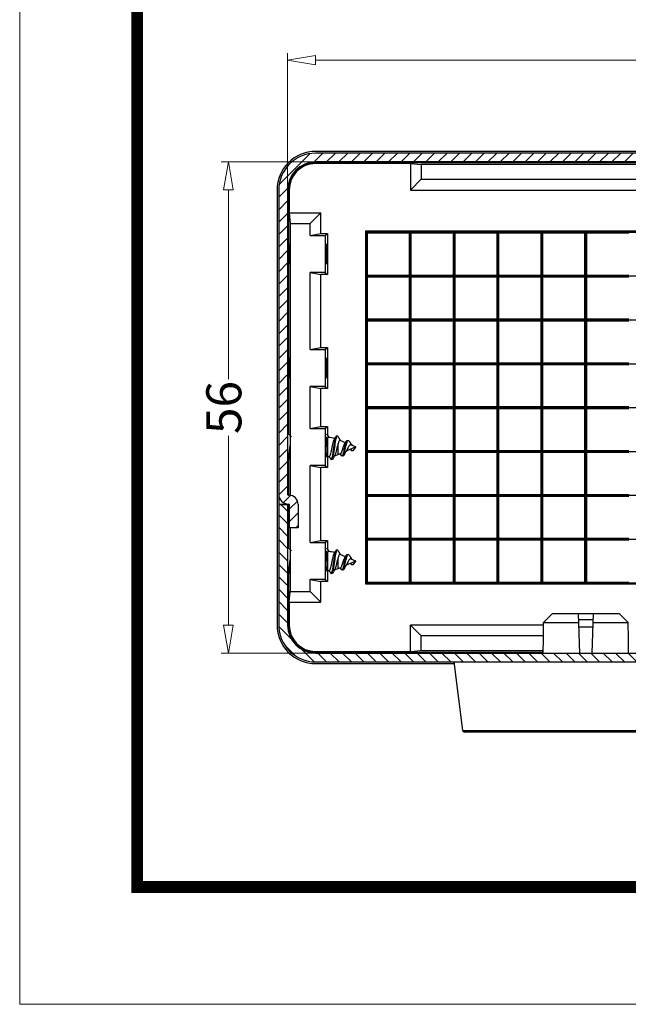
# Model space of a CAD drawing. Units: millimetres. Extents: x 8038 to 8814, y -634 to -95.
# Drawn here: x 8038 to 8107, y -634 to -522 of the extents above; entities that cross this region are included whole.
import ezdxf
from ezdxf.enums import TextEntityAlignment as Align

# ---------------------------------------------------------------- set-up
doc = ezdxf.new("R2010")
doc.units = ezdxf.units.MM
doc.layers.add('DIM', color=7, linetype='Continuous', lineweight=13)
doc.layers.add('from', color=7, linetype='Continuous', lineweight=13)
doc.styles.add('LongTou', font='romand.shx', dxfattribs={"width": 0.75, "bigfont": 'whgdtxt.shx'})
doc.styles.add('宋体', font='SimSun.ttf')
doc.dimstyles.new('YanXiu', dxfattribs={"dimtxt": 7, "dimasz": 2.2, "dimexe": 1, "dimexo": 0, "dimgap": 0.66, "dimtad": 0, "dimzin": 9, "dimdsep": 46, "dimtxsty": 'LongTou', "dimblk": 'CLOSEDBLANK', "dimcen": 0, "dimclrd": 4, "dimclre": 4, "dimclrt": 7, "dimazin": 2, "dimtfac": 1, "dimtofl": 0, "dimtmove": 0, "dimatfit": 3, "dimldrblk": 'CLOSEDBLANK', "dimfxl": 0, "dimlwd": 5, "dimlwe": 5, "dimarcsym": 0})

# ---------------------------------------------------------------- blocks, each defined once
blk = doc.blocks.new('_ClosedBlank')
at = {"color": 0, "linetype": 'ByBlock', "lineweight": -2}
for p, q in [((-1, 0.167), (0, 0)), ((-1, 0.167), (-1, -0.167)), ((0, 0), (-1, -0.167))]:
    blk.add_line(p, q, dxfattribs=at)
blk = doc.blocks.new('*D32')
at = {"layer": 'Defpoints', "color": 0}
for p in [(8068.05, -526.78), (8068.05, -541.57), (8346.05, -541.57)]:
    blk.add_point(p, dxfattribs=at)
at = {"layer": 'DIM', "color": 4, "lineweight": 5}
for p, q in [((8068.05, -541.57), (8068.05, -525.98)), ((8346.05, -541.57), (8346.05, -525.98)), ((8071.25, -526.78), (8202.33, -526.78)), ((8342.85, -526.78), (8211.65, -526.78))]:
    blk.add_line(p, q, dxfattribs=at)
at = {"layer": 'DIM', "color": 4, "lineweight": 5, "xscale": 3.2, "yscale": 3.2, "zscale": 3.2, "rotation": 180}
blk.add_blockref('_ClosedBlank', (8068.05, -526.78), dxfattribs=at)
at = {"layer": 'DIM', "color": 4, "lineweight": 5, "xscale": 3.2, "yscale": 3.2, "zscale": 3.2}
blk.add_blockref('_ClosedBlank', (8346.05, -526.78), dxfattribs=at)
at = {"layer": 'DIM', "color": 7, "insert": (8206.99, -526.78), "char_height": 4, "attachment_point": 5, "style": 'LongTou'}
blk.add_mtext('278', dxfattribs=at)
blk = doc.blocks.new('*D37')
at = {"layer": 'Defpoints', "color": 0}
for p in [(8071.25, -538.37), (8061.3, -594.37), (8071.5, -594.37)]:
    blk.add_point(p, dxfattribs=at)
at = {"layer": 'DIM', "color": 4, "lineweight": 5}
for p, q in [((8071.25, -538.37), (8060.5, -538.37)), ((8061.3, -541.57), (8061.3, -563.14)), ((8061.3, -591.17), (8061.3, -569.6)), ((8071.5, -594.37), (8060.5, -594.37))]:
    blk.add_line(p, q, dxfattribs=at)
at = {"layer": 'DIM', "color": 4, "lineweight": 5, "xscale": 3.2, "yscale": 3.2, "zscale": 3.2}
for p, rotation in [((8061.3, -538.37), 90), ((8061.3, -594.37), 270)]:
    blk.add_blockref('_ClosedBlank', p, dxfattribs=dict(at, rotation=rotation))
at = {"layer": 'DIM', "color": 7, "insert": (8061.3, -566.37), "char_height": 4, "attachment_point": 5, "rotation": 90, "style": 'LongTou'}
blk.add_mtext('56', dxfattribs=at)
blk = doc.blocks.new('TK-D')
at = {"layer": 'from'}
blk.add_lwpolyline([(-594.5, -413.12), (594.5, -413.12), (594.5, 413.12), (-594.5, 413.12)], close=True, dxfattribs=at)
at = {"layer": 'from', "const_width": 2.05}
blk.add_lwpolyline([(-574.01, -392.63), (-574.01, 392.63), (574.01, 392.63), (574.01, -392.63), (-574.01, -392.63)], dxfattribs=at)
at = {"layer": 'from', "color": 6, "style": '宋体', "width": 0.7}
blk.add_attdef('40004', text='', height=8.32, dxfattribs=at).set_placement((430.84, -344.43), align=Align.MIDDLE)

msp = doc.modelspace()

# ---------------------------------------------------------------- linework, layer by layer
at = {"color": 40, "linetype": 'Continuous'}
for p, q in [((8067.155, -540.884), (8070.558, -537.481)), ((8071.051, -538.403), (8072.082, -537.372)), ((8072.496, -538.372), (8073.496, -537.372)), ((8073.91, -538.372), (8074.91, -537.372)), ((8075.324, -538.372), (8076.324, -537.372)), ((8076.738, -538.372), (8077.738, -537.372)), ((8078.153, -538.372), (8079.153, -537.372)), ((8079.567, -538.372), (8080.567, -537.372)), ((8080.981, -538.372), (8081.981, -537.372)), ((8082.395, -538.372), (8083.395, -537.372)), ((8083.81, -538.372), (8084.81, -537.372)), ((8085.224, -538.372), (8086.224, -537.372)), ((8086.638, -538.372), (8087.638, -537.372)), ((8088.052, -538.372), (8089.052, -537.372)), ((8089.466, -538.372), (8090.466, -537.372)), ((8090.881, -538.372), (8091.881, -537.372)), ((8092.295, -538.372), (8093.295, -537.372)), ((8093.709, -538.372), (8094.709, -537.372)), ((8095.123, -538.372), (8096.123, -537.372)), ((8096.537, -538.372), (8097.537, -537.372)), ((8097.952, -538.372), (8098.952, -537.372)), ((8099.366, -538.372), (8100.366, -537.372)), ((8100.78, -538.372), (8101.78, -537.372)), ((8102.194, -538.372), (8103.194, -537.372)), ((8103.609, -538.372), (8104.609, -537.372)), ((8105.023, -538.372), (8106.023, -537.372)), ((8106.437, -538.372), (8107.437, -537.372)), ((8067.046, -542.408), (8068.077, -541.377)), ((8067.046, -543.822), (8068.046, -542.822)), ((8067.046, -545.236), (8068.046, -544.236)), ((8067.046, -546.65), (8068.046, -545.65)), ((8067.046, -548.064), (8068.046, -547.064)), ((8067.046, -549.479), (8068.046, -548.479)), ((8067.046, -550.893), (8068.046, -549.893)), ((8067.046, -552.307), (8068.046, -551.307)), ((8067.046, -553.721), (8068.046, -552.721)), ((8067.046, -555.135), (8068.046, -554.135)), ((8067.046, -556.55), (8068.046, -555.55)), ((8067.046, -557.964), (8068.046, -556.964)), ((8067.046, -559.378), (8068.046, -558.378)), ((8067.046, -560.792), (8068.046, -559.792)), ((8067.046, -562.207), (8068.046, -561.207)), ((8067.046, -563.621), (8068.046, -562.621)), ((8067.046, -565.035), (8068.046, -564.035)), ((8067.046, -566.449), (8068.046, -565.449)), ((8067.046, -567.863), (8068.046, -566.863)), ((8067.046, -569.278), (8068.046, -568.278)), ((8067.046, -570.692), (8068.046, -569.692)), ((8067.046, -572.106), (8068.046, -571.106)), ((8067.046, -573.52), (8068.046, -572.52)), ((8067.046, -574.934), (8068.046, -573.934)), ((8067.059, -576.336), (8068.046, -575.349)), ((8067.603, -577.207), (8068.398, -576.411)), ((8068.046, -578.191), (8067.328, -577.472)), ((8068.246, -577.977), (8069.174, -577.05)), ((8068.046, -579.605), (8067.046, -578.605)), ((8068.246, -579.391), (8069.246, -578.391)), ((8068.046, -581.02), (8067.046, -580.02)), ((8068.98, -580.072), (8069.246, -579.806)), ((8068.046, -582.434), (8067.046, -581.434)), ((8068.046, -583.848), (8067.046, -582.848)), ((8068.046, -585.262), (8067.046, -584.262)), ((8068.046, -586.676), (8067.046, -585.676)), ((8068.046, -588.091), (8067.046, -587.091)), ((8068.046, -589.505), (8067.046, -588.505)), ((8068.046, -590.919), (8067.046, -589.919)), ((8068.545, -592.831), (8067.077, -591.364)), ((8068.964, -594.665), (8067.754, -593.455)), ((8071.055, -595.342), (8069.587, -593.874)), ((8072.5, -595.372), (8071.5, -594.372)), ((8073.914, -595.372), (8072.914, -594.372)), ((8075.328, -595.372), (8074.328, -594.372)), ((8076.742, -595.372), (8075.742, -594.372)), ((8078.157, -595.372), (8077.157, -594.372)), ((8079.571, -595.372), (8078.571, -594.372)), ((8080.985, -595.372), (8079.985, -594.372)), ((8082.399, -595.372), (8081.399, -594.372)), ((8083.813, -595.372), (8082.813, -594.372)), ((8085.228, -595.372), (8084.228, -594.372)), ((8086.642, -595.372), (8085.642, -594.372)), ((8088.056, -595.372), (8087.056, -594.372)), ((8089.47, -595.372), (8088.47, -594.372)), ((8090.884, -595.372), (8089.884, -594.372)), ((8092.299, -595.372), (8091.299, -594.372)), ((8093.713, -595.372), (8092.713, -594.372)), ((8095.127, -595.372), (8094.127, -594.372)), ((8096.541, -595.372), (8095.541, -594.372)), ((8097.956, -595.372), (8096.956, -594.372)), ((8099.37, -595.372), (8098.37, -594.372)), ((8100.784, -595.372), (8099.784, -594.372)), ((8102.198, -595.372), (8101.198, -594.372)), ((8103.612, -595.372), (8102.612, -594.372)), ((8105.027, -595.372), (8104.027, -594.372)), ((8106.441, -595.372), (8105.441, -594.372)), ((8107.855, -595.372), (8106.855, -594.372))]:
    msp.add_line(p, q, dxfattribs=at)
at = {"color": 7, "linetype": 'Continuous'}
for p, q in [((8342.846, -537.172), (8071.246, -537.172)), ((8342.846, -537.372), (8071.246, -537.372)), ((8342.846, -538.372), (8071.246, -538.372)), ((8342.846, -538.472), (8071.246, -538.472)), ((8071.246, -538.472), (8071.246, -538.56)), ((8082.046, -538.56), (8071.246, -538.56)), ((8082.046, -538.56), (8083.281, -538.682)), ((8082.046, -538.56), (8082.046, -541.572)), ((8330.812, -538.682), (8083.281, -538.682)), ((8083.281, -538.682), (8083.281, -540.338)), ((8082.046, -541.572), (8083.281, -540.338)), ((8083.281, -540.338), (8204.946, -540.338)), ((8066.846, -541.572), (8066.846, -591.172)), ((8067.046, -541.572), (8067.046, -577.372)), ((8068.046, -541.572), (8068.046, -576.272)), ((8068.146, -541.572), (8068.234, -541.572)), ((8068.146, -541.572), (8068.146, -569.372)), ((8068.234, -541.572), (8068.234, -544.172)), ((8082.046, -541.572), (8204.702, -541.572)), ((8068.234, -544.172), (8071.846, -544.172)), ((8068.234, -544.172), (8068.356, -545.407)), ((8071.846, -544.172), (8070.612, -545.407)), ((8071.846, -546.528), (8071.846, -544.172)), ((8068.356, -545.407), (8070.612, -545.407)), ((8068.356, -545.407), (8068.356, -576.372)), ((8070.612, -546.772), (8070.612, -545.407)), ((8070.612, -546.772), (8071.846, -546.528)), ((8071.846, -546.528), (8072.591, -546.528)), ((8072.346, -546.772), (8072.591, -546.528)), ((8072.591, -546.528), (8072.591, -551.217)), ((8337.146, -546.272), (8076.946, -546.272)), ((8076.946, -546.272), (8077.146, -546.472)), ((8076.946, -546.272), (8076.946, -586.472)), ((8077.046, -546.372), (8337.046, -546.372)), ((8077.046, -586.372), (8077.046, -546.372)), ((8077.146, -546.472), (8081.946, -546.472)), ((8077.146, -551.272), (8077.146, -546.472)), ((8082.046, -546.372), (8081.946, -546.472)), ((8081.946, -551.272), (8081.946, -546.472)), ((8082.046, -546.372), (8082.146, -546.472)), ((8082.046, -586.372), (8082.046, -546.372)), ((8082.146, -546.472), (8086.946, -546.472)), ((8082.146, -551.272), (8082.146, -546.472)), ((8087.046, -546.372), (8086.946, -546.472)), ((8086.946, -551.272), (8086.946, -546.472)), ((8087.046, -546.372), (8087.146, -546.472)), ((8087.046, -586.372), (8087.046, -546.372)), ((8087.146, -546.472), (8091.946, -546.472)), ((8087.146, -551.272), (8087.146, -546.472)), ((8092.046, -546.372), (8091.946, -546.472)), ((8091.946, -551.272), (8091.946, -546.472)), ((8092.046, -546.372), (8092.146, -546.472)), ((8092.046, -586.372), (8092.046, -546.372)), ((8092.146, -546.472), (8096.946, -546.472)), ((8092.146, -551.272), (8092.146, -546.472)), ((8097.046, -546.372), (8096.946, -546.472)), ((8096.946, -551.272), (8096.946, -546.472)), ((8097.046, -546.372), (8097.146, -546.472)), ((8097.046, -586.372), (8097.046, -546.372)), ((8097.146, -546.472), (8101.946, -546.472)), ((8097.146, -551.272), (8097.146, -546.472)), ((8102.046, -546.372), (8101.946, -546.472)), ((8101.946, -551.272), (8101.946, -546.472)), ((8102.046, -546.372), (8102.146, -546.472)), ((8102.046, -586.372), (8102.046, -546.372)), ((8102.146, -546.472), (8106.946, -546.472)), ((8102.146, -551.272), (8102.146, -546.472)), ((8070.612, -546.772), (8072.346, -546.772)), ((8072.346, -546.772), (8072.346, -550.972)), ((8070.612, -550.972), (8071.846, -551.217)), ((8072.346, -550.972), (8070.612, -550.972)), ((8070.612, -559.772), (8070.612, -550.972)), ((8072.346, -550.972), (8072.591, -551.217)), ((8072.591, -551.217), (8071.846, -551.217)), ((8071.846, -559.528), (8071.846, -551.217)), ((8077.146, -551.272), (8077.046, -551.372)), ((8077.046, -551.372), (8337.046, -551.372)), ((8077.046, -551.372), (8077.146, -551.472)), ((8077.146, -551.272), (8081.946, -551.272)), ((8077.146, -551.472), (8081.946, -551.472)), ((8077.146, -556.272), (8077.146, -551.472)), ((8081.946, -551.272), (8082.146, -551.472)), ((8082.146, -551.272), (8081.946, -551.472)), ((8081.946, -556.272), (8081.946, -551.472)), ((8082.146, -551.272), (8086.946, -551.272)), ((8082.146, -551.472), (8086.946, -551.472)), ((8082.146, -556.272), (8082.146, -551.472)), ((8086.946, -551.272), (8087.146, -551.472)), ((8087.146, -551.272), (8086.946, -551.472)), ((8086.946, -556.272), (8086.946, -551.472)), ((8087.146, -551.272), (8091.946, -551.272)), ((8087.146, -551.472), (8091.946, -551.472)), ((8087.146, -556.272), (8087.146, -551.472)), ((8091.946, -551.272), (8092.146, -551.472)), ((8092.146, -551.272), (8091.946, -551.472)), ((8091.946, -556.272), (8091.946, -551.472)), ((8092.146, -551.272), (8096.946, -551.272)), ((8092.146, -551.472), (8096.946, -551.472)), ((8092.146, -556.272), (8092.146, -551.472)), ((8096.946, -551.272), (8097.146, -551.472)), ((8097.146, -551.272), (8096.946, -551.472)), ((8096.946, -556.272), (8096.946, -551.472)), ((8097.146, -551.272), (8101.946, -551.272)), ((8097.146, -551.472), (8101.946, -551.472)), ((8097.146, -556.272), (8097.146, -551.472)), ((8101.946, -551.272), (8102.146, -551.472)), ((8102.146, -551.272), (8101.946, -551.472)), ((8101.946, -556.272), (8101.946, -551.472)), ((8102.146, -551.272), (8106.946, -551.272)), ((8102.146, -551.472), (8106.946, -551.472)), ((8102.146, -556.272), (8102.146, -551.472)), ((8077.146, -556.272), (8077.046, -556.372)), ((8077.046, -556.372), (8337.046, -556.372)), ((8077.046, -556.372), (8077.146, -556.472)), ((8077.146, -556.272), (8081.946, -556.272)), ((8077.146, -556.472), (8081.946, -556.472)), ((8077.146, -561.272), (8077.146, -556.472)), ((8081.946, -556.272), (8082.146, -556.472)), ((8082.146, -556.272), (8081.946, -556.472)), ((8081.946, -561.272), (8081.946, -556.472)), ((8082.146, -556.272), (8086.946, -556.272)), ((8082.146, -556.472), (8086.946, -556.472)), ((8082.146, -561.272), (8082.146, -556.472)), ((8086.946, -556.272), (8087.146, -556.472)), ((8087.146, -556.272), (8086.946, -556.472)), ((8086.946, -561.272), (8086.946, -556.472)), ((8087.146, -556.272), (8091.946, -556.272)), ((8087.146, -556.472), (8091.946, -556.472)), ((8087.146, -561.272), (8087.146, -556.472)), ((8091.946, -556.272), (8092.146, -556.472)), ((8092.146, -556.272), (8091.946, -556.472)), ((8091.946, -561.272), (8091.946, -556.472)), ((8092.146, -556.272), (8096.946, -556.272)), ((8092.146, -556.472), (8096.946, -556.472)), ((8092.146, -561.272), (8092.146, -556.472)), ((8096.946, -556.272), (8097.146, -556.472)), ((8097.146, -556.272), (8096.946, -556.472)), ((8096.946, -561.272), (8096.946, -556.472)), ((8097.146, -556.272), (8101.946, -556.272)), ((8097.146, -556.472), (8101.946, -556.472)), ((8097.146, -561.272), (8097.146, -556.472)), ((8101.946, -556.272), (8102.146, -556.472)), ((8102.146, -556.272), (8101.946, -556.472)), ((8101.946, -561.272), (8101.946, -556.472)), ((8102.146, -556.272), (8106.946, -556.272)), ((8102.146, -556.472), (8106.946, -556.472)), ((8102.146, -561.272), (8102.146, -556.472)), ((8070.612, -559.772), (8071.846, -559.528)), ((8070.612, -559.772), (8072.346, -559.772)), ((8071.846, -559.528), (8072.591, -559.528)), ((8072.346, -559.772), (8072.591, -559.528)), ((8072.346, -559.772), (8072.346, -563.972)), ((8072.591, -559.528), (8072.591, -564.217)), ((8077.146, -561.272), (8077.046, -561.372)), ((8077.146, -561.272), (8081.946, -561.272)), ((8081.946, -561.272), (8082.146, -561.472)), ((8082.146, -561.272), (8081.946, -561.472)), ((8082.146, -561.272), (8086.946, -561.272)), ((8086.946, -561.272), (8087.146, -561.472)), ((8087.146, -561.272), (8086.946, -561.472)), ((8087.146, -561.272), (8091.946, -561.272)), ((8091.946, -561.272), (8092.146, -561.472)), ((8092.146, -561.272), (8091.946, -561.472)), ((8092.146, -561.272), (8096.946, -561.272)), ((8096.946, -561.272), (8097.146, -561.472)), ((8097.146, -561.272), (8096.946, -561.472)), ((8097.146, -561.272), (8101.946, -561.272)), ((8101.946, -561.272), (8102.146, -561.472)), ((8102.146, -561.272), (8101.946, -561.472)), ((8102.146, -561.272), (8106.946, -561.272)), ((8077.046, -561.372), (8337.046, -561.372)), ((8077.046, -561.372), (8077.146, -561.472)), ((8077.146, -561.472), (8081.946, -561.472)), ((8077.146, -566.272), (8077.146, -561.472)), ((8081.946, -566.272), (8081.946, -561.472)), ((8082.146, -561.472), (8086.946, -561.472)), ((8082.146, -566.272), (8082.146, -561.472)), ((8086.946, -566.272), (8086.946, -561.472)), ((8087.146, -561.472), (8091.946, -561.472)), ((8087.146, -566.272), (8087.146, -561.472)), ((8091.946, -566.272), (8091.946, -561.472)), ((8092.146, -561.472), (8096.946, -561.472)), ((8092.146, -566.272), (8092.146, -561.472)), ((8096.946, -566.272), (8096.946, -561.472)), ((8097.146, -561.472), (8101.946, -561.472)), ((8097.146, -566.272), (8097.146, -561.472)), ((8101.946, -566.272), (8101.946, -561.472)), ((8102.146, -561.472), (8106.946, -561.472)), ((8102.146, -566.272), (8102.146, -561.472)), ((8070.612, -563.972), (8071.846, -564.217)), ((8072.346, -563.972), (8070.612, -563.972)), ((8070.612, -568.772), (8070.612, -563.972)), ((8072.591, -564.217), (8071.846, -564.217)), ((8071.846, -568.528), (8071.846, -564.217)), ((8072.346, -563.972), (8072.591, -564.217)), ((8077.146, -566.272), (8077.046, -566.372)), ((8077.046, -566.372), (8337.046, -566.372)), ((8077.046, -566.372), (8077.146, -566.472)), ((8077.146, -566.272), (8081.946, -566.272)), ((8077.146, -566.472), (8081.946, -566.472)), ((8077.146, -571.272), (8077.146, -566.472)), ((8082.146, -566.272), (8081.946, -566.472)), ((8081.946, -566.272), (8082.146, -566.472)), ((8081.946, -571.272), (8081.946, -566.472)), ((8082.146, -566.272), (8086.946, -566.272)), ((8082.146, -566.472), (8086.946, -566.472)), ((8082.146, -571.272), (8082.146, -566.472)), ((8086.946, -566.272), (8087.146, -566.472)), ((8087.146, -566.272), (8086.946, -566.472)), ((8086.946, -571.272), (8086.946, -566.472)), ((8087.146, -566.272), (8091.946, -566.272)), ((8087.146, -566.472), (8091.946, -566.472)), ((8087.146, -571.272), (8087.146, -566.472)), ((8092.146, -566.272), (8091.946, -566.472)), ((8091.946, -566.272), (8092.146, -566.472)), ((8091.946, -571.272), (8091.946, -566.472)), ((8092.146, -566.272), (8096.946, -566.272)), ((8092.146, -566.472), (8096.946, -566.472)), ((8092.146, -571.272), (8092.146, -566.472)), ((8096.946, -566.272), (8097.146, -566.472)), ((8097.146, -566.272), (8096.946, -566.472)), ((8096.946, -571.272), (8096.946, -566.472)), ((8097.146, -566.272), (8101.946, -566.272)), ((8097.146, -566.472), (8101.946, -566.472)), ((8097.146, -571.272), (8097.146, -566.472)), ((8101.946, -566.272), (8102.146, -566.472)), ((8102.146, -566.272), (8101.946, -566.472)), ((8101.946, -571.272), (8101.946, -566.472)), ((8102.146, -566.272), (8106.946, -566.272)), ((8102.146, -566.472), (8106.946, -566.472)), ((8102.146, -571.272), (8102.146, -566.472)), ((8070.612, -568.772), (8071.846, -568.528)), ((8070.612, -568.772), (8072.346, -568.772)), ((8071.846, -568.528), (8072.591, -568.528)), ((8072.346, -568.772), (8072.591, -568.528)), ((8072.346, -568.772), (8072.346, -572.972)), ((8072.591, -568.528), (8072.591, -569.542)), ((8068.482, -569.708), (8068.046, -569.272)), ((8072.543, -569.462), (8072.628, -569.604)), ((8072.628, -569.604), (8072.746, -569.801)), ((8072.654, -571.947), (8072.654, -569.844)), ((8073.635, -569.607), (8073.735, -569.607)), ((8074.021, -570.044), (8074.081, -570.141)), ((8074.66, -570.381), (8074.045, -570.126)), ((8074.875, -570.12), (8074.975, -570.12)), ((8068.297, -571.142), (8068.3, -571.118)), ((8073.802, -571.719), (8073.802, -570.521)), ((8074.594, -570.472), (8074.652, -570.392)), ((8075.846, -570.872), (8074.723, -571.338)), ((8075.386, -571.296), (8075.254, -571.118)), ((8075.846, -570.872), (8075.297, -570.645)), ((8075.486, -571.296), (8075.386, -571.296)), ((8075.78, -570.9), (8075.486, -571.296)), ((8077.146, -571.272), (8077.046, -571.372)), ((8077.046, -571.372), (8337.046, -571.372)), ((8077.046, -571.372), (8077.146, -571.472)), ((8077.146, -571.272), (8081.946, -571.272)), ((8082.146, -571.272), (8081.946, -571.472)), ((8081.946, -571.272), (8082.146, -571.472)), ((8082.146, -571.272), (8086.946, -571.272)), ((8087.146, -571.272), (8086.946, -571.472)), ((8086.946, -571.272), (8087.146, -571.472)), ((8087.146, -571.272), (8091.946, -571.272)), ((8092.146, -571.272), (8091.946, -571.472)), ((8091.946, -571.272), (8092.146, -571.472)), ((8092.146, -571.272), (8096.946, -571.272)), ((8097.146, -571.272), (8096.946, -571.472)), ((8096.946, -571.272), (8097.146, -571.472)), ((8097.146, -571.272), (8101.946, -571.272)), ((8102.146, -571.272), (8101.946, -571.472)), ((8101.946, -571.272), (8102.146, -571.472)), ((8102.146, -571.272), (8106.946, -571.272)), ((8068.046, -572.472), (8068.389, -572.13)), ((8068.146, -572.372), (8068.146, -576.372)), ((8068.196, -571.797), (8068.196, -572.221)), ((8068.263, -571.969), (8068.297, -571.795)), ((8072.483, -571.947), (8072.654, -571.947)), ((8072.512, -571.935), (8072.497, -572.022)), ((8072.591, -571.947), (8072.591, -573.217)), ((8072.889, -572.118), (8072.784, -571.944)), ((8072.971, -572.254), (8072.889, -572.118)), ((8073.118, -572.293), (8073.018, -572.293)), ((8073.802, -571.719), (8074.106, -571.593)), ((8074.355, -571.882), (8074.255, -571.882)), ((8077.146, -571.472), (8081.946, -571.472)), ((8077.146, -576.272), (8077.146, -571.472)), ((8081.946, -576.272), (8081.946, -571.472)), ((8082.146, -571.472), (8086.946, -571.472)), ((8082.146, -576.272), (8082.146, -571.472)), ((8086.946, -576.272), (8086.946, -571.472)), ((8087.146, -571.472), (8091.946, -571.472)), ((8087.146, -576.272), (8087.146, -571.472)), ((8091.946, -576.272), (8091.946, -571.472)), ((8092.146, -571.472), (8096.946, -571.472)), ((8092.146, -576.272), (8092.146, -571.472)), ((8096.946, -576.272), (8096.946, -571.472)), ((8097.146, -571.472), (8101.946, -571.472)), ((8097.146, -576.272), (8097.146, -571.472)), ((8101.946, -576.272), (8101.946, -571.472)), ((8102.146, -571.472), (8106.946, -571.472)), ((8102.146, -576.272), (8102.146, -571.472)), ((8070.612, -572.972), (8071.846, -573.217)), ((8072.346, -572.972), (8070.612, -572.972)), ((8070.612, -581.772), (8070.612, -572.972)), ((8072.591, -573.217), (8071.846, -573.217)), ((8071.846, -581.528), (8071.846, -573.217)), ((8072.346, -572.972), (8072.591, -573.217)), ((8068.146, -576.372), (8068.202, -576.372)), ((8077.146, -576.272), (8077.046, -576.372)), ((8077.046, -576.372), (8337.046, -576.372)), ((8077.046, -576.372), (8077.146, -576.472)), ((8077.146, -576.272), (8081.946, -576.272)), ((8077.146, -576.472), (8081.946, -576.472)), ((8077.146, -581.272), (8077.146, -576.472)), ((8082.146, -576.272), (8081.946, -576.472)), ((8081.946, -576.272), (8082.146, -576.472)), ((8081.946, -581.272), (8081.946, -576.472)), ((8082.146, -576.272), (8086.946, -576.272)), ((8082.146, -576.472), (8086.946, -576.472)), ((8082.146, -581.272), (8082.146, -576.472)), ((8087.146, -576.272), (8086.946, -576.472)), ((8086.946, -576.272), (8087.146, -576.472)), ((8086.946, -581.272), (8086.946, -576.472)), ((8087.146, -576.272), (8091.946, -576.272)), ((8087.146, -576.472), (8091.946, -576.472)), ((8087.146, -581.272), (8087.146, -576.472)), ((8092.146, -576.272), (8091.946, -576.472)), ((8091.946, -576.272), (8092.146, -576.472)), ((8091.946, -581.272), (8091.946, -576.472)), ((8092.146, -576.272), (8096.946, -576.272)), ((8092.146, -576.472), (8096.946, -576.472)), ((8092.146, -581.272), (8092.146, -576.472)), ((8097.146, -576.272), (8096.946, -576.472)), ((8096.946, -576.272), (8097.146, -576.472)), ((8096.946, -581.272), (8096.946, -576.472)), ((8097.146, -576.272), (8101.946, -576.272)), ((8097.146, -576.472), (8101.946, -576.472)), ((8097.146, -581.272), (8097.146, -576.472)), ((8102.146, -576.272), (8101.946, -576.472)), ((8101.946, -576.272), (8102.146, -576.472)), ((8101.946, -581.272), (8101.946, -576.472)), ((8102.146, -576.272), (8106.946, -576.272)), ((8102.146, -576.472), (8106.946, -576.472)), ((8102.146, -581.272), (8102.146, -576.472)), ((8067.046, -577.372), (8068.046, -577.372)), ((8068.046, -577.472), (8067.046, -577.472)), ((8067.046, -577.472), (8067.046, -591.172)), ((8068.046, -577.472), (8068.046, -591.172)), ((8068.146, -577.372), (8068.202, -577.372)), ((8068.146, -577.416), (8068.146, -582.372)), ((8068.246, -577.416), (8068.246, -580.072)), ((8069.246, -577.416), (8069.246, -580.072)), ((8069.246, -580.072), (8068.246, -580.072)), ((8068.356, -580.072), (8068.356, -587.338)), ((8077.146, -581.272), (8077.046, -581.372)), ((8077.046, -581.372), (8337.046, -581.372)), ((8077.046, -581.372), (8077.146, -581.472)), ((8077.146, -581.272), (8081.946, -581.272)), ((8077.146, -581.472), (8081.946, -581.472)), ((8077.146, -586.272), (8077.146, -581.472)), ((8082.146, -581.272), (8081.946, -581.472)), ((8081.946, -581.272), (8082.146, -581.472)), ((8081.946, -586.272), (8081.946, -581.472)), ((8082.146, -581.272), (8086.946, -581.272)), ((8082.146, -581.472), (8086.946, -581.472)), ((8082.146, -586.272), (8082.146, -581.472)), ((8087.146, -581.272), (8086.946, -581.472)), ((8086.946, -581.272), (8087.146, -581.472)), ((8086.946, -586.272), (8086.946, -581.472)), ((8087.146, -581.272), (8091.946, -581.272)), ((8087.146, -581.472), (8091.946, -581.472)), ((8087.146, -586.272), (8087.146, -581.472)), ((8092.146, -581.272), (8091.946, -581.472)), ((8091.946, -581.272), (8092.146, -581.472)), ((8091.946, -586.272), (8091.946, -581.472)), ((8092.146, -581.272), (8096.946, -581.272)), ((8092.146, -581.472), (8096.946, -581.472)), ((8092.146, -586.272), (8092.146, -581.472)), ((8097.146, -581.272), (8096.946, -581.472)), ((8096.946, -581.272), (8097.146, -581.472)), ((8096.946, -586.272), (8096.946, -581.472)), ((8097.146, -581.272), (8101.946, -581.272)), ((8097.146, -581.472), (8101.946, -581.472)), ((8097.146, -586.272), (8097.146, -581.472)), ((8102.146, -581.272), (8101.946, -581.472)), ((8101.946, -581.272), (8102.146, -581.472)), ((8101.946, -586.272), (8101.946, -581.472)), ((8102.146, -581.272), (8106.946, -581.272)), ((8102.146, -581.472), (8106.946, -581.472)), ((8102.146, -586.272), (8102.146, -581.472)), ((8068.482, -582.708), (8068.046, -582.272)), ((8070.612, -581.772), (8071.846, -581.528)), ((8070.612, -581.772), (8072.346, -581.772)), ((8071.846, -581.528), (8072.591, -581.528)), ((8072.346, -581.772), (8072.591, -581.528)), ((8072.346, -581.772), (8072.346, -585.972)), ((8072.543, -582.462), (8072.628, -582.604)), ((8072.591, -581.528), (8072.591, -582.542)), ((8072.628, -582.604), (8072.746, -582.801)), ((8073.635, -582.607), (8073.735, -582.607)), ((8072.654, -584.947), (8072.654, -582.844)), ((8073.802, -584.719), (8073.802, -583.521)), ((8074.021, -583.044), (8074.081, -583.141)), ((8074.66, -583.381), (8074.045, -583.126)), ((8074.594, -583.472), (8074.652, -583.392)), ((8074.875, -583.12), (8074.975, -583.12)), ((8075.846, -583.872), (8075.297, -583.645)), ((8068.196, -584.797), (8068.196, -585.221)), ((8068.263, -584.969), (8068.297, -584.795)), ((8068.297, -584.142), (8068.3, -584.118)), ((8073.802, -584.719), (8074.106, -584.593)), ((8075.846, -583.872), (8074.723, -584.338)), ((8075.386, -584.296), (8075.254, -584.118)), ((8075.486, -584.296), (8075.386, -584.296)), ((8075.78, -583.9), (8075.486, -584.296)), ((8068.046, -585.472), (8068.389, -585.13)), ((8068.146, -585.372), (8068.146, -591.172)), ((8070.612, -585.972), (8071.846, -586.217)), ((8072.346, -585.972), (8070.612, -585.972)), ((8070.612, -587.338), (8070.612, -585.972)), ((8072.346, -585.972), (8072.591, -586.217)), ((8072.483, -584.947), (8072.654, -584.947)), ((8072.512, -584.935), (8072.497, -585.022)), ((8072.591, -584.947), (8072.591, -586.217)), ((8072.889, -585.118), (8072.784, -584.944)), ((8072.971, -585.254), (8072.889, -585.118)), ((8073.118, -585.293), (8073.018, -585.293)), ((8074.355, -584.882), (8074.255, -584.882)), ((8072.591, -586.217), (8071.846, -586.217)), ((8071.846, -588.572), (8071.846, -586.217)), ((8077.146, -586.272), (8076.946, -586.472)), ((8076.946, -586.472), (8337.146, -586.472)), ((8077.046, -586.372), (8337.046, -586.372)), ((8077.146, -586.272), (8081.946, -586.272)), ((8081.946, -586.272), (8082.046, -586.372)), ((8082.146, -586.272), (8082.046, -586.372)), ((8082.146, -586.272), (8086.946, -586.272)), ((8086.946, -586.272), (8087.046, -586.372)), ((8087.146, -586.272), (8087.046, -586.372)), ((8087.146, -586.272), (8091.946, -586.272)), ((8091.946, -586.272), (8092.046, -586.372)), ((8092.146, -586.272), (8092.046, -586.372)), ((8092.146, -586.272), (8096.946, -586.272)), ((8096.946, -586.272), (8097.046, -586.372)), ((8097.146, -586.272), (8097.046, -586.372)), ((8097.146, -586.272), (8101.946, -586.272)), ((8101.946, -586.272), (8102.046, -586.372)), ((8102.146, -586.272), (8102.046, -586.372)), ((8102.146, -586.272), (8106.946, -586.272)), ((8068.234, -588.572), (8068.356, -587.338)), ((8068.356, -587.338), (8070.612, -587.338)), ((8071.846, -588.572), (8070.612, -587.338)), ((8068.234, -588.572), (8071.846, -588.572)), ((8068.234, -588.572), (8068.234, -591.172)), ((8098.235, -589.872), (8105.858, -589.872)), ((8101.377, -594.372), (8101.219, -589.872)), ((8102.873, -589.872), (8102.716, -594.372)), ((8068.146, -591.172), (8068.234, -591.172)), ((8097.209, -591.172), (8082.046, -591.172)), ((8082.046, -591.172), (8083.281, -592.407)), ((8082.046, -594.185), (8082.046, -591.172)), ((8097.211, -590.872), (8101.254, -590.872)), ((8101.242, -590.53), (8102.85, -590.53)), ((8101.272, -591.372), (8102.821, -591.372)), ((8102.838, -590.872), (8106.882, -590.872)), ((8097.202, -592.407), (8083.281, -592.407)), ((8083.281, -594.063), (8083.281, -592.407)), ((8071.246, -594.185), (8082.046, -594.185)), ((8071.246, -594.272), (8071.246, -594.185)), ((8071.246, -594.272), (8097.193, -594.272)), ((8071.246, -594.372), (8342.846, -594.372)), ((8082.046, -594.185), (8083.281, -594.063)), ((8083.281, -594.063), (8097.194, -594.063)), ((8071.246, -595.372), (8342.846, -595.372)), ((8071.246, -595.572), (8087.046, -595.572)), ((8088.007, -603.197), (8087.046, -595.372)), ((8088.007, -603.197), (8116.086, -603.197)), ((8115.887, -603.372), (8088.206, -603.372))]:
    msp.add_line(p, q, dxfattribs=at)
for points in [[(8068.281, -547.722), (8068.273, -547.81), (8068.267, -548.059), (8068.262, -548.432), (8068.261, -548.872)], [(8068.301, -548.872), (8068.299, -548.432), (8068.295, -548.059), (8068.288, -547.81), (8068.281, -547.722)], [(8072.456, -548.872), (8072.459, -548.432), (8072.468, -548.059), (8072.481, -547.81), (8072.497, -547.722)], [(8072.497, -547.722), (8072.512, -547.81), (8072.525, -548.059), (8072.534, -548.432), (8072.537, -548.872)], [(8068.261, -548.872), (8068.262, -549.312), (8068.267, -549.685), (8068.273, -549.935), (8068.281, -550.022)], [(8068.281, -550.022), (8068.288, -549.935), (8068.295, -549.685), (8068.299, -549.312), (8068.301, -548.872)], [(8072.497, -550.022), (8072.481, -549.935), (8072.468, -549.685), (8072.459, -549.312), (8072.456, -548.872)], [(8072.537, -548.872), (8072.534, -549.312), (8072.525, -549.685), (8072.512, -549.935), (8072.497, -550.022)], [(8068.281, -560.722), (8068.273, -560.81), (8068.267, -561.059), (8068.262, -561.432), (8068.261, -561.872)], [(8068.301, -561.872), (8068.299, -561.432), (8068.295, -561.059), (8068.288, -560.81), (8068.281, -560.722)], [(8072.456, -561.872), (8072.459, -561.432), (8072.468, -561.059), (8072.481, -560.81), (8072.497, -560.722)], [(8072.497, -560.722), (8072.512, -560.81), (8072.525, -561.059), (8072.534, -561.432), (8072.537, -561.872)], [(8068.261, -561.872), (8068.262, -562.312), (8068.267, -562.685), (8068.273, -562.935), (8068.281, -563.022)], [(8068.281, -563.022), (8068.288, -562.935), (8068.295, -562.685), (8068.299, -562.312), (8068.301, -561.872)], [(8072.497, -563.022), (8072.481, -562.935), (8072.468, -562.685), (8072.459, -562.312), (8072.456, -561.872)], [(8072.537, -561.872), (8072.534, -562.312), (8072.525, -562.685), (8072.512, -562.935), (8072.497, -563.022)], [(8072.456, -570.872), (8072.459, -570.432), (8072.468, -570.059), (8072.481, -569.81), (8072.497, -569.722)], [(8072.654, -569.844), (8072.618, -569.917), (8072.582, -570.021), (8072.546, -570.154), (8072.51, -570.31), (8072.474, -570.484), (8072.459, -570.564)], [(8072.496, -569.422), (8072.501, -569.423), (8072.535, -569.45), (8072.543, -569.462)], [(8072.497, -569.722), (8072.512, -569.81), (8072.525, -570.059), (8072.534, -570.432), (8072.537, -570.872)], [(8072.713, -569.798), (8072.694, -569.803), (8072.674, -569.818), (8072.654, -569.844)], [(8073.173, -570.739), (8073.21, -570.562), (8073.247, -570.396), (8073.285, -570.248), (8073.322, -570.123), (8073.359, -570.024), (8073.39, -569.965)], [(8073.359, -570.703), (8073.392, -570.488), (8073.424, -570.285), (8073.457, -570.102), (8073.49, -569.942), (8073.523, -569.81), (8073.556, -569.71), (8073.585, -569.649)], [(8073.39, -569.965), (8073.501, -569.785), (8073.585, -569.649)], [(8073.459, -570.703), (8073.492, -570.488), (8073.524, -570.285), (8073.557, -570.102), (8073.59, -569.942), (8073.623, -569.81), (8073.656, -569.71), (8073.688, -569.642), (8073.721, -569.61), (8073.735, -569.607)], [(8073.585, -569.649), (8073.588, -569.642), (8073.621, -569.61), (8073.635, -569.607)], [(8073.735, -569.607), (8073.754, -569.613), (8073.788, -569.653)], [(8073.788, -569.653), (8073.905, -569.85), (8074.021, -570.044)], [(8074.045, -570.126), (8074.011, -570.122), (8073.977, -570.139), (8073.942, -570.178), (8073.907, -570.237), (8073.872, -570.315), (8073.837, -570.41), (8073.802, -570.521)], [(8074.652, -570.392), (8074.729, -570.281), (8074.798, -570.179)], [(8074.687, -570.86), (8074.721, -570.711), (8074.756, -570.572), (8074.791, -570.446), (8074.826, -570.337), (8074.86, -570.249), (8074.895, -570.183), (8074.93, -570.14), (8074.965, -570.121), (8074.975, -570.12)], [(8074.691, -570.446), (8074.726, -570.337), (8074.76, -570.249), (8074.798, -570.179)], [(8074.798, -570.179), (8074.83, -570.14), (8074.865, -570.121), (8074.875, -570.12)], [(8074.975, -570.12), (8074.999, -570.126), (8075.034, -570.153), (8075.066, -570.197)], [(8075.066, -570.197), (8075.127, -570.295), (8075.196, -570.404), (8075.265, -570.508), (8075.332, -570.605), (8075.395, -570.685)], [(8068.196, -571.797), (8068.23, -571.597), (8068.263, -571.377), (8068.297, -571.142)], [(8068.3, -570.696), (8068.296, -570.736), (8068.276, -570.954), (8068.236, -571.392)], [(8072.497, -572.022), (8072.481, -571.935), (8072.468, -571.685), (8072.459, -571.312), (8072.456, -570.872)], [(8072.819, -571.943), (8072.839, -571.937), (8072.876, -571.899), (8072.913, -571.829), (8072.95, -571.729), (8072.987, -571.602), (8073.024, -571.453), (8073.061, -571.286), (8073.099, -571.108), (8073.173, -570.739)], [(8073.018, -572.293), (8073.031, -572.29), (8073.064, -572.255), (8073.096, -572.183), (8073.129, -572.075), (8073.162, -571.935), (8073.195, -571.768), (8073.228, -571.577), (8073.26, -571.37), (8073.293, -571.151), (8073.359, -570.703)], [(8073.165, -572.253), (8073.196, -572.183), (8073.229, -572.075), (8073.262, -571.935), (8073.295, -571.768), (8073.328, -571.577), (8073.36, -571.37), (8073.393, -571.151), (8073.459, -570.703)], [(8073.719, -570.831), (8073.637, -571.169), (8073.596, -571.332), (8073.556, -571.482), (8073.516, -571.613), (8073.475, -571.721), (8073.438, -571.797)], [(8073.802, -570.521), (8073.761, -570.669), (8073.719, -570.831)], [(8074.106, -571.593), (8074.149, -571.559), (8074.189, -571.501), (8074.229, -571.42), (8074.269, -571.32), (8074.309, -571.206), (8074.35, -571.083), (8074.391, -570.957), (8074.432, -570.833), (8074.474, -570.717), (8074.516, -570.614), (8074.558, -570.529), (8074.594, -570.472)], [(8074.255, -571.882), (8074.274, -571.878), (8074.309, -571.846), (8074.343, -571.786), (8074.378, -571.7), (8074.413, -571.591), (8074.448, -571.463), (8074.482, -571.322), (8074.517, -571.171), (8074.587, -570.86)], [(8074.423, -571.824), (8074.443, -571.786), (8074.478, -571.7), (8074.513, -571.591), (8074.548, -571.463), (8074.582, -571.322), (8074.617, -571.171), (8074.687, -570.86)], [(8074.778, -571.253), (8074.682, -571.401), (8074.559, -571.599), (8074.423, -571.824)], [(8074.587, -570.86), (8074.621, -570.711), (8074.656, -570.572), (8074.691, -570.446)], [(8074.852, -571.127), (8074.806, -571.208), (8074.778, -571.253)], [(8075.297, -570.645), (8075.244, -570.631), (8075.191, -570.638), (8075.14, -570.666), (8075.091, -570.713), (8075.041, -570.778), (8074.993, -570.857), (8074.946, -570.944), (8074.852, -571.127)], [(8075.376, -571.282), (8075.3, -571.184), (8075.246, -571.121)], [(8068.236, -571.392), (8068.216, -571.601), (8068.196, -571.797)], [(8068.196, -572.221), (8068.23, -572.112), (8068.263, -571.969)], [(8072.971, -572.254), (8072.998, -572.287), (8073.018, -572.293)], [(8073.118, -572.293), (8073.131, -572.29), (8073.165, -572.253)], [(8073.438, -571.797), (8073.28, -572.059), (8073.165, -572.253)], [(8074.194, -571.833), (8074.128, -571.728), (8074.056, -571.616), (8074.055, -571.614)], [(8074.194, -571.833), (8074.204, -571.848), (8074.239, -571.879), (8074.255, -571.882)], [(8074.355, -571.882), (8074.374, -571.878), (8074.409, -571.846), (8074.423, -571.824)], [(8072.496, -582.422), (8072.501, -582.423), (8072.535, -582.45), (8072.543, -582.462)], [(8073.459, -583.703), (8073.492, -583.488), (8073.524, -583.285), (8073.557, -583.102), (8073.59, -582.942), (8073.623, -582.81), (8073.656, -582.71), (8073.688, -582.642), (8073.721, -582.61), (8073.735, -582.607)], [(8073.585, -582.649), (8073.588, -582.642), (8073.621, -582.61), (8073.635, -582.607)], [(8073.735, -582.607), (8073.754, -582.613), (8073.788, -582.653)], [(8068.3, -583.696), (8068.296, -583.736), (8068.276, -583.954), (8068.236, -584.392)], [(8072.456, -583.872), (8072.459, -583.432), (8072.468, -583.059), (8072.481, -582.81), (8072.497, -582.722)], [(8072.654, -582.844), (8072.618, -582.917), (8072.582, -583.021), (8072.546, -583.154), (8072.51, -583.31), (8072.474, -583.484), (8072.459, -583.564)], [(8072.497, -582.722), (8072.512, -582.81), (8072.525, -583.059), (8072.534, -583.432), (8072.537, -583.872)], [(8072.713, -582.798), (8072.694, -582.803), (8072.674, -582.818), (8072.654, -582.844)], [(8073.018, -585.293), (8073.031, -585.29), (8073.064, -585.255), (8073.096, -585.183), (8073.129, -585.075), (8073.162, -584.935), (8073.195, -584.768), (8073.228, -584.577), (8073.26, -584.37), (8073.293, -584.151), (8073.359, -583.703)], [(8073.165, -585.253), (8073.196, -585.183), (8073.229, -585.075), (8073.262, -584.935), (8073.295, -584.768), (8073.328, -584.577), (8073.36, -584.37), (8073.393, -584.151), (8073.459, -583.703)], [(8073.173, -583.739), (8073.21, -583.562), (8073.247, -583.396), (8073.285, -583.248), (8073.322, -583.123), (8073.359, -583.024), (8073.39, -582.965)], [(8073.359, -583.703), (8073.392, -583.488), (8073.424, -583.285), (8073.457, -583.102), (8073.49, -582.942), (8073.523, -582.81), (8073.556, -582.71), (8073.585, -582.649)], [(8073.39, -582.965), (8073.501, -582.785), (8073.585, -582.649)], [(8073.802, -583.521), (8073.761, -583.669), (8073.719, -583.831)], [(8073.788, -582.653), (8073.905, -582.85), (8074.021, -583.044)], [(8074.045, -583.126), (8074.011, -583.122), (8073.977, -583.139), (8073.942, -583.178), (8073.907, -583.237), (8073.872, -583.315), (8073.837, -583.41), (8073.802, -583.521)], [(8074.106, -584.593), (8074.149, -584.559), (8074.189, -584.501), (8074.229, -584.42), (8074.269, -584.32), (8074.309, -584.206), (8074.35, -584.083), (8074.391, -583.957), (8074.432, -583.833), (8074.474, -583.717), (8074.516, -583.614), (8074.558, -583.529), (8074.594, -583.472)], [(8074.587, -583.86), (8074.621, -583.711), (8074.656, -583.572), (8074.691, -583.446)], [(8074.652, -583.392), (8074.729, -583.281), (8074.798, -583.179)], [(8074.687, -583.86), (8074.721, -583.711), (8074.756, -583.572), (8074.791, -583.446), (8074.826, -583.337), (8074.86, -583.249), (8074.895, -583.183), (8074.93, -583.14), (8074.965, -583.121), (8074.975, -583.12)], [(8074.691, -583.446), (8074.726, -583.337), (8074.76, -583.249), (8074.798, -583.179)], [(8074.798, -583.179), (8074.83, -583.14), (8074.865, -583.121), (8074.875, -583.12)], [(8075.297, -583.645), (8075.244, -583.631), (8075.191, -583.638), (8075.14, -583.666), (8075.091, -583.713), (8075.041, -583.778), (8074.993, -583.857), (8074.946, -583.944), (8074.852, -584.127)], [(8074.975, -583.12), (8074.999, -583.126), (8075.034, -583.153), (8075.066, -583.197)], [(8075.066, -583.197), (8075.127, -583.295), (8075.196, -583.404), (8075.265, -583.508), (8075.332, -583.605), (8075.395, -583.685)], [(8068.196, -584.797), (8068.23, -584.597), (8068.263, -584.377), (8068.297, -584.142)], [(8068.236, -584.392), (8068.216, -584.601), (8068.196, -584.797)], [(8072.497, -585.022), (8072.481, -584.935), (8072.468, -584.685), (8072.459, -584.312), (8072.456, -583.872)], [(8072.819, -584.943), (8072.839, -584.937), (8072.876, -584.899), (8072.913, -584.829), (8072.95, -584.729), (8072.987, -584.602), (8073.024, -584.453), (8073.061, -584.286), (8073.099, -584.108), (8073.173, -583.739)], [(8073.438, -584.797), (8073.28, -585.059), (8073.165, -585.253)], [(8073.719, -583.831), (8073.637, -584.169), (8073.596, -584.332), (8073.556, -584.482), (8073.516, -584.613), (8073.475, -584.721), (8073.438, -584.797)], [(8074.194, -584.833), (8074.128, -584.728), (8074.056, -584.616), (8074.055, -584.614)], [(8074.194, -584.833), (8074.204, -584.848), (8074.239, -584.879), (8074.255, -584.882)], [(8074.255, -584.882), (8074.274, -584.878), (8074.309, -584.846), (8074.343, -584.786), (8074.378, -584.7), (8074.413, -584.591), (8074.448, -584.463), (8074.482, -584.322), (8074.517, -584.171), (8074.587, -583.86)], [(8074.355, -584.882), (8074.374, -584.878), (8074.409, -584.846), (8074.423, -584.824)], [(8074.423, -584.824), (8074.443, -584.786), (8074.478, -584.7), (8074.513, -584.591), (8074.548, -584.463), (8074.582, -584.322), (8074.617, -584.171), (8074.687, -583.86)], [(8074.778, -584.253), (8074.682, -584.401), (8074.559, -584.599), (8074.423, -584.824)], [(8074.852, -584.127), (8074.806, -584.208), (8074.778, -584.253)], [(8075.376, -584.282), (8075.3, -584.184), (8075.246, -584.121)], [(8068.196, -585.221), (8068.23, -585.112), (8068.263, -584.969)], [(8072.971, -585.254), (8072.998, -585.287), (8073.018, -585.293)], [(8073.118, -585.293), (8073.131, -585.29), (8073.165, -585.253)], [(8098.235, -589.872), (8097.904, -590.195), (8097.562, -590.528), (8097.211, -590.872)], [(8106.882, -590.872), (8106.531, -590.529), (8106.19, -590.195), (8105.858, -589.872)], [(8097.192, -594.372), (8097.201, -592.7), (8097.211, -590.872)], [(8106.9, -594.372), (8106.892, -592.7), (8106.882, -590.872)]]:
    msp.add_lwpolyline(points, dxfattribs=at)
for centre, radius, start, end in [((8071.246, -541.572), 4.4, 90, 180), ((8071.246, -541.572), 4.2, 90, 180), ((8071.246, -541.572), 3.2, 90, 180), ((8071.246, -541.572), 3.1, 90, 180), ((8071.246, -541.572), 3.013, 90, 180), ((8072.654, -572.797), 3, 75.02027, 88.87585), ((8072.654, -568.947), 3, 270, 273.14727), ((8072.654, -568.947), 3, 284.47768, 292.5), ((8068.146, -576.272), 1.1, 180, 270), ((8068.146, -576.272), 0.1, 180, 270), ((8068.202, -577.416), 1.044, 0, 90), ((8068.202, -577.416), 0.0441, 0, 90), ((8072.654, -585.797), 3, 75.02027, 88.87585), ((8072.654, -581.947), 3, 284.47768, 292.5), ((8072.654, -581.947), 3, 270, 273.14727), ((8071.246, -591.172), 4.4, 180, 270), ((8071.246, -591.172), 4.2, 180, 270), ((8071.246, -591.172), 3.2, 180, 270), ((8071.246, -591.172), 3.1, 180, 270), ((8071.246, -591.172), 3.013, 180, 270), ((8088.206, -603.172), 0.2, 187, 270)]:
    msp.add_arc(centre, radius, start, end, dxfattribs=at)

# ---------------------------------------------------------------- block references
at = {"xscale": 0.6527435617655977, "yscale": 0.6527435617646258, "zscale": 0.65274356176435}
msp.add_blockref('TK-D', (8425.576, -364.747), dxfattribs=at)

# ---------------------------------------------------------------- dimensions: what is measured, and where the dimension line sits
at = {"layer": 'DIM'}
dim = msp.add_linear_dim(base=(8068.046, -526.784), p1=(8346.046, -541.572), p2=(8068.046, -541.572), dimstyle='YanXiu', override={"dimtxt": 4, "dimasz": 3.2, "dimexe": 0.7996, "dimgap": 0.7996}, dxfattribs=at)
dim.commit()
dim.dimension.update_dxf_attribs({"geometry": '*D32', "text_midpoint": (8206.989, -526.784), "dimtype": 160})
dim = msp.add_linear_dim(base=(8061.302, -594.372), p1=(8071.246, -538.372), p2=(8071.5, -594.372), angle=90, dimstyle='YanXiu', override={"dimtxt": 4, "dimasz": 3.2, "dimexe": 0.7996, "dimgap": 0.7996, "dimzin": 8}, dxfattribs=at)
dim.commit()
dim.dimension.update_dxf_attribs({"geometry": '*D37', "text_midpoint": (8061.302, -566.372)})

doc.saveas('drawing.dxf')
